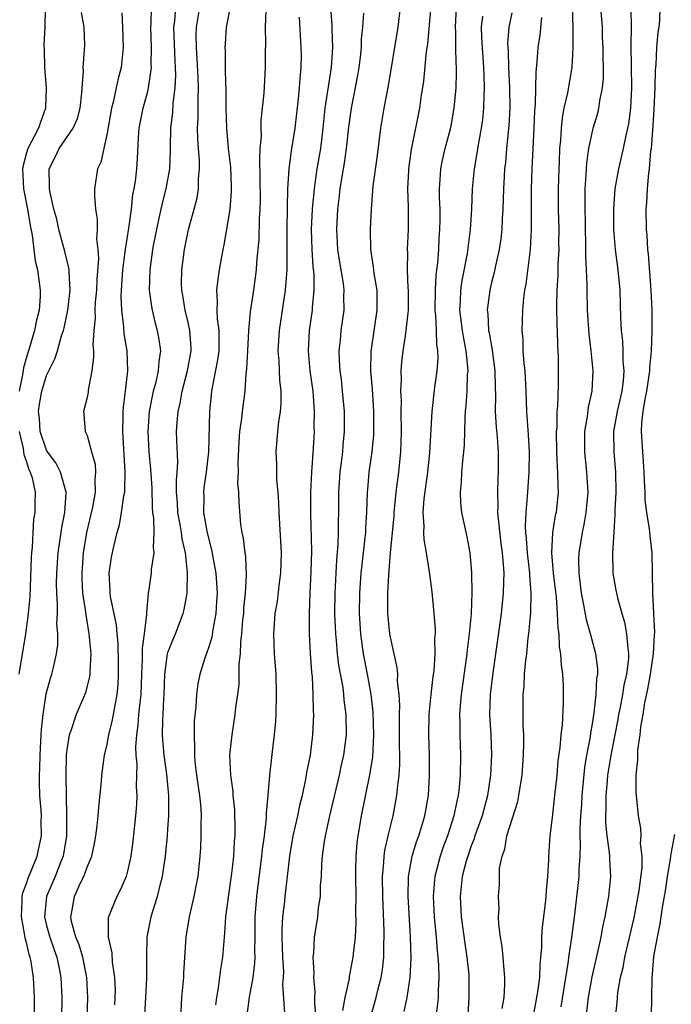
# Model space of a CAD drawing. Units: inches. Extents: x 2610000 to 2613000, y 1533000 to 1536000.
# Drawn here: x 2610600 to 2610665, y 1533834 to 1533932 of the extents above; entities that cross this region are included whole.
import ezdxf

# ---------------------------------------------------------------- set-up
doc = ezdxf.new("R2010")
doc.units = ezdxf.units.IN
doc.header["$MEASUREMENT"] = 0
doc.layers.add('LD26101533_2ft', color=133, linetype='Continuous')

msp = doc.modelspace()

# ---------------------------------------------------------------- linework, layer by layer
at = {"layer": 'LD26101533_2ft'}
for points, elevation in [([(2610653.896, 1533834.104), (2610654.624, 1533838.624), (2610654.664, 1533839), (2610654.937, 1533840.937), (2610655.235, 1533843.235), (2610655.615, 1533846.385), (2610655.675, 1533847), (2610655.677, 1533847.678), (2610655.764, 1533849), (2610655.813, 1533850.187), (2610655.775, 1533851), (2610655.769, 1533851.769), (2610655.837, 1533853), (2610655.924, 1533854.076), (2610655.979, 1533855), (2610656.241, 1533857.759), (2610656.442, 1533859), (2610656.788, 1533860.788), (2610656.833, 1533861.167), (2610657, 1533862.09), (2610657.172, 1533863.172), (2610657.364, 1533865), (2610657.423, 1533866.577), (2610657.506, 1533867), (2610657.517, 1533867.517), (2610657.339, 1533869), (2610656.79, 1533871), (2610656.386, 1533872.386), (2610656.128, 1533873.872), (2610655.897, 1533875), (2610655.662, 1533877), (2610655.646, 1533878.354), (2610655.666, 1533879), (2610655.991, 1533881), (2610656.181, 1533881.819), (2610656.38, 1533883), (2610656.552, 1533885), (2610656.442, 1533887), (2610656.238, 1533889), (2610656.242, 1533891), (2610656.499, 1533892.499), (2610656.597, 1533893.403), (2610656.95, 1533895), (2610657.062, 1533897), (2610656.873, 1533899), (2610656.65, 1533900.65), (2610656.488, 1533903), (2610656.449, 1533905), (2610656.459, 1533905.541), (2610656.413, 1533907), (2610656.337, 1533908.337), (2610656.336, 1533909.665), (2610656.288, 1533911), (2610656.257, 1533913.743), (2610656.282, 1533915), (2610656.381, 1533916.381), (2610656.437, 1533917.563), (2610656.643, 1533919), (2610657.071, 1533921), (2610657.512, 1533922.488), (2610657.631, 1533923), (2610657.725, 1533923.725), (2610657.989, 1533925), (2610658.068, 1533925.933), (2610658.07, 1533927), (2610658.04, 1533928.04), (2610658.036, 1533929), (2610657.991, 1533930.009), (2610657.966, 1533931), (2610657.723, 1533934.277)], 8036), ([(2610602.845, 1533932.845), (2610602.809, 1533931), (2610602.732, 1533929.268), (2610602.761, 1533928.76), (2610602.776, 1533927), (2610602.943, 1533925), (2610602.885, 1533923), (2610602.377, 1533921.623), (2610602.179, 1533921), (2610601.134, 1533919), (2610601, 1533918.572), (2610600.68, 1533917.32), (2610600.62, 1533917), (2610600.725, 1533915), (2610601.107, 1533913), (2610601.379, 1533911.379), (2610601.576, 1533910.424), (2610601.877, 1533907.877), (2610602.098, 1533907), (2610602.349, 1533905), (2610602.348, 1533904.348), (2610602.246, 1533903), (2610601.99, 1533902.01), (2610601.811, 1533901), (2610601.3, 1533899.3), (2610601, 1533898.36), (2610600.7, 1533897.3), (2610600.608, 1533896.608), (2610600.289, 1533895)], 8000), ([(2610607.01, 1533833), (2610607.062, 1533835), (2610606.971, 1533837), (2610606.566, 1533839), (2610606.209, 1533840.209), (2610605.881, 1533841), (2610605.46, 1533842.54), (2610605.379, 1533843), (2610605.478, 1533843.478), (2610605.743, 1533845), (2610606.359, 1533846.36), (2610606.679, 1533847), (2610607, 1533847.907), (2610607.46, 1533849), (2610607.739, 1533850.261), (2610607.873, 1533851), (2610608.003, 1533852.003), (2610608.102, 1533853), (2610608.161, 1533853.839), (2610608.422, 1533856.422), (2610608.463, 1533857), (2610608.73, 1533859), (2610609, 1533860.085), (2610609.165, 1533861), (2610609.527, 1533862.473), (2610609.734, 1533863.734), (2610609.979, 1533865), (2610610.066, 1533865.934), (2610610.119, 1533867), (2610610.114, 1533868.114), (2610610.078, 1533870.078), (2610609.972, 1533871), (2610609.892, 1533871.892), (2610609.306, 1533874.694), (2610609.269, 1533875), (2610609.279, 1533875.279), (2610609.177, 1533877), (2610609.415, 1533878.585), (2610609.632, 1533879.632), (2610609.969, 1533881), (2610610.21, 1533881.79), (2610610.411, 1533883), (2610610.636, 1533884.635), (2610610.719, 1533885), (2610610.741, 1533885.259), (2610610.782, 1533887), (2610610.535, 1533891), (2610610.567, 1533892.567), (2610610.563, 1533893), (2610610.587, 1533893.413), (2610610.79, 1533895), (2610611.019, 1533897), (2610610.956, 1533899), (2610610.683, 1533900.683), (2610610.648, 1533901.352), (2610610.431, 1533903), (2610610.381, 1533904.381), (2610610.41, 1533905), (2610610.548, 1533907), (2610610.78, 1533908.78), (2610610.796, 1533909), (2610611.129, 1533911.129), (2610611.38, 1533913), (2610611.54, 1533914.46), (2610611.659, 1533915), (2610611.784, 1533915.784), (2610611.925, 1533917), (2610611.997, 1533918.003), (2610612.101, 1533920.101), (2610612.16, 1533921), (2610612.531, 1533923), (2610613, 1533924.685), (2610613.073, 1533925), (2610613.357, 1533927), (2610613.343, 1533927.343), (2610613.381, 1533929), (2610613.32, 1533931), (2610613.348, 1533931.348), (2610613.375, 1533933)], 8006), ([(2610615.757, 1533933), (2610615.648, 1533931.648), (2610615.56, 1533931), (2610615.665, 1533927.665), (2610615.71, 1533927), (2610615.73, 1533926.27), (2610615.667, 1533925), (2610615.483, 1533923.483), (2610615.44, 1533922.561), (2610615.264, 1533921), (2610615.216, 1533919.216), (2610615.221, 1533918.779), (2610615.136, 1533917), (2610614.775, 1533915), (2610614.411, 1533913.589), (2610614.106, 1533912.106), (2610613.857, 1533911), (2610613.579, 1533909.579), (2610613.475, 1533909), (2610613.198, 1533907), (2610613.151, 1533905), (2610613.364, 1533903.364), (2610613.431, 1533903), (2610613.734, 1533901.734), (2610613.945, 1533901), (2610614.105, 1533900.105), (2610614.247, 1533899), (2610614.083, 1533897.917), (2610614.039, 1533897), (2610613.752, 1533895.752), (2610613.546, 1533895), (2610613.124, 1533893), (2610613, 1533891), (2610613.121, 1533889), (2610613.284, 1533887.284), (2610613.39, 1533885.39), (2610613.44, 1533883.44), (2610613.474, 1533883), (2610613.568, 1533882.432), (2610613.602, 1533881), (2610613.533, 1533879.533), (2610613.616, 1533879), (2610613.341, 1533877.341), (2610613.327, 1533877), (2610613.026, 1533874.974), (2610612.864, 1533873.136), (2610612.892, 1533872.892), (2610612.66, 1533871), (2610612.441, 1533869.559), (2610612.454, 1533868.454), (2610612.383, 1533867), (2610612.314, 1533865), (2610612.212, 1533864.212), (2610612.101, 1533863), (2610612.033, 1533861.967), (2610611.883, 1533861), (2610611.798, 1533859.798), (2610611.832, 1533859), (2610611.915, 1533858.085), (2610611.864, 1533855.864), (2610611.91, 1533855), (2610611.88, 1533854.12), (2610611.798, 1533853), (2610611.522, 1533850.478), (2610611.314, 1533849), (2610611, 1533847.5), (2610610.868, 1533847), (2610610.316, 1533845.684), (2610609.944, 1533845), (2610609.115, 1533843), (2610609.095, 1533842.905), (2610609.076, 1533841), (2610609.436, 1533839.436), (2610609.49, 1533838.511), (2610609.725, 1533837), (2610609.763, 1533835.763), (2610609.754, 1533835), (2610609.714, 1533834.286)], 8008), ([(2610612.683, 1533832.683), (2610612.822, 1533835), (2610612.917, 1533836.917), (2610612.899, 1533839), (2610612.939, 1533841), (2610613.334, 1533843), (2610613.468, 1533843.468), (2610613.962, 1533845), (2610614.27, 1533846.27), (2610614.468, 1533847), (2610614.751, 1533849), (2610614.949, 1533851), (2610615, 1533851.661), (2610615.101, 1533853), (2610615.092, 1533855), (2610614.882, 1533857.118), (2610614.629, 1533859), (2610614.494, 1533860.494), (2610614.473, 1533861), (2610614.477, 1533862.477), (2610614.515, 1533863), (2610614.581, 1533864.581), (2610614.621, 1533865), (2610614.701, 1533867), (2610614.964, 1533869), (2610615, 1533869.128), (2610615.528, 1533870.472), (2610615.754, 1533871), (2610616.508, 1533873), (2610616.596, 1533873.404), (2610616.89, 1533875), (2610616.946, 1533877.054), (2610616.735, 1533879), (2610616.399, 1533880.399), (2610616.335, 1533881), (2610616.207, 1533881.793), (2610615.968, 1533883), (2610615.936, 1533883.936), (2610615.856, 1533885), (2610615.832, 1533886.168), (2610615.915, 1533887), (2610615.971, 1533887.971), (2610615.862, 1533890.138), (2610615.859, 1533891), (2610615.903, 1533891.903), (2610615.999, 1533893), (2610616.202, 1533893.798), (2610616.394, 1533895), (2610616.92, 1533897), (2610617.289, 1533899), (2610617.285, 1533899.285), (2610617.177, 1533901), (2610617, 1533901.775), (2610616.686, 1533903), (2610616.456, 1533904.456), (2610616.355, 1533905), (2610616.35, 1533905.65), (2610616.376, 1533907), (2610616.631, 1533909), (2610617.039, 1533911), (2610617.592, 1533913), (2610617.884, 1533914.116), (2610618.014, 1533915), (2610618.015, 1533916.016), (2610618.12, 1533917), (2610618.109, 1533917.891), (2610618.009, 1533919), (2610617.946, 1533919.946), (2610617.934, 1533921), (2610617.987, 1533922.013), (2610617.984, 1533923.984), (2610618.026, 1533925), (2610617.996, 1533926.004), (2610617.902, 1533927.902), (2610617.82, 1533929), (2610617.799, 1533930.201), (2610617.824, 1533931), (2610618.164, 1533933)], 8010), ([(2610621.193, 1533933.193), (2610620.769, 1533931), (2610620.644, 1533929.356), (2610620.629, 1533929), (2610620.653, 1533928.653), (2610620.659, 1533927), (2610620.694, 1533925.306), (2610620.713, 1533925), (2610620.727, 1533923), (2610620.775, 1533921), (2610620.962, 1533919), (2610621.172, 1533917.172), (2610621.238, 1533915.237), (2610621.238, 1533914.762), (2610621.112, 1533913), (2610621, 1533912.191), (2610620.531, 1533909.469), (2610620.426, 1533909), (2610620.066, 1533907), (2610619.916, 1533906.084), (2610619.803, 1533905), (2610619.881, 1533903.88), (2610619.833, 1533903), (2610619.862, 1533902.138), (2610620.033, 1533901), (2610620.046, 1533900.046), (2610620.019, 1533899), (2610619.906, 1533898.094), (2610619.359, 1533895.359), (2610619.307, 1533895), (2610619.105, 1533893), (2610619.015, 1533889), (2610618.793, 1533887), (2610618.562, 1533885.438), (2610618.518, 1533885), (2610618.536, 1533884.536), (2610618.527, 1533883), (2610618.842, 1533881.158), (2610619, 1533880.44), (2610619.312, 1533879.312), (2610619.43, 1533878.57), (2610619.723, 1533877), (2610619.85, 1533875), (2610619.806, 1533874.194), (2610619.727, 1533873), (2610619.424, 1533871.424), (2610619.324, 1533870.676), (2610619, 1533869.613), (2610618.669, 1533868.669), (2610618.156, 1533867), (2610617.969, 1533866.031), (2610617.827, 1533865), (2610617.753, 1533863.753), (2610617.599, 1533862.401), (2610617.58, 1533861), (2610617.639, 1533859.639), (2610617.613, 1533859), (2610617.669, 1533858.331), (2610617.829, 1533857), (2610618.127, 1533855), (2610618.247, 1533853.753), (2610618.284, 1533853), (2610618.249, 1533852.249), (2610618.256, 1533851), (2610618.207, 1533849.793), (2610618.152, 1533849), (2610617.944, 1533847), (2610617.801, 1533846.199), (2610617.552, 1533845), (2610617.084, 1533843), (2610616.776, 1533841), (2610616.535, 1533837.465), (2610616.521, 1533837), (2610616.352, 1533835), (2610616.238, 1533833)], 8012), ([(2610631.087, 1533933), (2610631.201, 1533931.202), (2610631.197, 1533930.803), (2610631.26, 1533929), (2610631.134, 1533927), (2610630.518, 1533923), (2610630.318, 1533921), (2610630.076, 1533919), (2610629.735, 1533917), (2610629.534, 1533915.535), (2610629.448, 1533915), (2610629.267, 1533913), (2610629.162, 1533911), (2610629.219, 1533909), (2610629.34, 1533907.34), (2610629.429, 1533906.57), (2610629.433, 1533905), (2610629.257, 1533903.257), (2610629.247, 1533903), (2610628.971, 1533901), (2610628.854, 1533899), (2610629.033, 1533897), (2610629.323, 1533895), (2610629.469, 1533893), (2610629.444, 1533891.444), (2610629.451, 1533891), (2610629.36, 1533889.36), (2610629.192, 1533887), (2610629.095, 1533885), (2610629.085, 1533882.915), (2610629.182, 1533879.182), (2610629.134, 1533877.133), (2610629.033, 1533875), (2610628.961, 1533872.961), (2610628.982, 1533871), (2610629.077, 1533869.077), (2610629.194, 1533867.194), (2610629.252, 1533866.748), (2610629.334, 1533865), (2610629.353, 1533863.353), (2610629.382, 1533863), (2610629.302, 1533861), (2610629.05, 1533859), (2610628.715, 1533857.285), (2610628.607, 1533856.607), (2610628.264, 1533855), (2610628.006, 1533853.994), (2610627.82, 1533853), (2610627.363, 1533851), (2610627.016, 1533849), (2610626.806, 1533847), (2610626.569, 1533845), (2610626.526, 1533844.526), (2610626.336, 1533843), (2610626.264, 1533841.736), (2610626.26, 1533841), (2610626.324, 1533839), (2610626.412, 1533837.588), (2610626.396, 1533837), (2610626.336, 1533836.336), (2610626.535, 1533833.465)], 8018), ([(2610637.973, 1533933), (2610637.743, 1533931), (2610636.786, 1533925.214), (2610636.357, 1533923), (2610636.019, 1533921), (2610635.683, 1533918.316), (2610635.26, 1533915.26), (2610635.1, 1533913), (2610635.01, 1533910.99), (2610635.019, 1533909), (2610635.296, 1533907.296), (2610635.357, 1533906.643), (2610635.645, 1533905), (2610635.66, 1533903), (2610635.063, 1533898.937), (2610635.038, 1533897), (2610635.191, 1533895.191), (2610635.334, 1533893), (2610635.33, 1533891), (2610635.316, 1533890.684), (2610635.152, 1533889), (2610634.881, 1533887), (2610634.724, 1533885.276), (2610634.703, 1533885), (2610634.643, 1533883), (2610634.536, 1533881.464), (2610634.524, 1533881), (2610634.477, 1533880.477), (2610634.162, 1533877.838), (2610634.079, 1533877), (2610633.944, 1533875), (2610633.918, 1533873), (2610634.036, 1533871), (2610634.311, 1533869), (2610634.694, 1533867), (2610635.052, 1533865), (2610635.253, 1533863.253), (2610635.326, 1533861), (2610635.218, 1533858.782), (2610634.944, 1533857.056), (2610634.122, 1533853), (2610633.957, 1533851.957), (2610633.785, 1533851), (2610633.696, 1533850.304), (2610633.586, 1533849), (2610633.564, 1533847.564), (2610633.541, 1533847), (2610633.568, 1533845), (2610633.564, 1533843.564), (2610633.586, 1533842.414), (2610633.512, 1533841), (2610633.324, 1533839.324), (2610633.302, 1533839), (2610633, 1533837.415), (2610632.921, 1533837.079), (2610632.907, 1533836.907), (2610632.482, 1533835), (2610632.267, 1533833.732)], 8022), ([(2610635.047, 1533833), (2610635.578, 1533835), (2610635.751, 1533835.75), (2610636.082, 1533837), (2610636.216, 1533837.784), (2610636.343, 1533839), (2610636.359, 1533840.359), (2610636.395, 1533841), (2610636.392, 1533841.608), (2610636.251, 1533845), (2610636.229, 1533847), (2610636.355, 1533848.355), (2610636.381, 1533849), (2610636.445, 1533849.555), (2610636.77, 1533851), (2610637.274, 1533853), (2610637.654, 1533855), (2610637.703, 1533855.703), (2610637.861, 1533857), (2610637.927, 1533858.073), (2610637.925, 1533859), (2610637.903, 1533859.903), (2610637.917, 1533861.917), (2610637.89, 1533863), (2610637.93, 1533863.93), (2610637.875, 1533865), (2610637.72, 1533866.28), (2610637.727, 1533867), (2610637.676, 1533867.676), (2610637.365, 1533869), (2610637.319, 1533869.319), (2610637, 1533870.649), (2610636.941, 1533871), (2610636.749, 1533873), (2610636.741, 1533875), (2610636.833, 1533876.833), (2610637.016, 1533879.016), (2610637.221, 1533881), (2610637.367, 1533882.633), (2610637.38, 1533883), (2610637.576, 1533885), (2610637.836, 1533887), (2610638.024, 1533889), (2610638.066, 1533889.934), (2610638.084, 1533891), (2610638.071, 1533893), (2610638.09, 1533894.09), (2610638.042, 1533895), (2610638.114, 1533896.113), (2610638.083, 1533897), (2610638.141, 1533897.859), (2610638.278, 1533899), (2610638.485, 1533900.484), (2610638.575, 1533901), (2610638.744, 1533902.744), (2610638.783, 1533903), (2610638.794, 1533905), (2610638.769, 1533905.231), (2610638.7, 1533907), (2610638.718, 1533908.717), (2610638.7, 1533909), (2610638.797, 1533911), (2610638.781, 1533912.781), (2610638.79, 1533913.21), (2610638.724, 1533915), (2610638.813, 1533916.813), (2610638.828, 1533917), (2610639.098, 1533918.902), (2610639.898, 1533923), (2610640.053, 1533924.053), (2610640.323, 1533925.677), (2610640.585, 1533928.585), (2610640.69, 1533929.31), (2610641, 1533932.752)], 8024), ([(2610638.369, 1533833.631), (2610638.666, 1533835), (2610638.966, 1533837), (2610639.048, 1533838.952), (2610638.983, 1533841.017), (2610638.755, 1533845), (2610638.793, 1533847), (2610639.15, 1533849), (2610639.58, 1533850.42), (2610639.799, 1533851), (2610640.405, 1533853), (2610640.756, 1533855), (2610640.88, 1533857), (2610640.862, 1533859), (2610640.803, 1533861), (2610640.85, 1533863), (2610641.048, 1533865), (2610641.242, 1533866.758), (2610641.327, 1533867.327), (2610641.435, 1533869), (2610641.41, 1533870.59), (2610641.449, 1533871), (2610641.459, 1533871.459), (2610641.336, 1533873), (2610641.13, 1533875.13), (2610640.886, 1533876.886), (2610640.875, 1533877.125), (2610640.572, 1533879), (2610640.336, 1533880.336), (2610640.321, 1533881), (2610640.348, 1533881.652), (2610640.251, 1533883), (2610640.338, 1533884.338), (2610640.698, 1533887), (2610640.895, 1533888.895), (2610641.119, 1533893), (2610641.387, 1533895.387), (2610641.623, 1533897), (2610641.728, 1533898.272), (2610641.707, 1533899), (2610641.598, 1533899.598), (2610641.573, 1533901), (2610641.511, 1533902.489), (2610641.446, 1533903), (2610641.455, 1533905), (2610641.524, 1533906.477), (2610641.696, 1533907.696), (2610641.787, 1533909), (2610641.84, 1533910.16), (2610641.907, 1533911), (2610641.924, 1533911.923), (2610641.909, 1533913), (2610641.856, 1533914.145), (2610641.852, 1533915), (2610641.927, 1533915.927), (2610641.987, 1533917), (2610642.16, 1533917.84), (2610642.426, 1533919), (2610642.937, 1533920.937), (2610643, 1533921.237), (2610643.315, 1533923), (2610643.509, 1533925), (2610643.545, 1533926.455), (2610643.537, 1533927), (2610643.493, 1533927.493), (2610643.462, 1533929), (2610643.461, 1533930.539), (2610643.434, 1533931), (2610643.531, 1533933)], 8026), ([(2610654.99, 1533932.99), (2610655.045, 1533930.955), (2610655.063, 1533929), (2610654.936, 1533927), (2610654.511, 1533924.511), (2610654.172, 1533923), (2610653.976, 1533922.024), (2610653.885, 1533921), (2610653.83, 1533919.83), (2610653.742, 1533919), (2610653.693, 1533917.693), (2610653.652, 1533917), (2610653.598, 1533915), (2610653.611, 1533913), (2610653.654, 1533911), (2610653.639, 1533909.639), (2610653.648, 1533909), (2610653.564, 1533907.564), (2610653.548, 1533906.452), (2610653.457, 1533905), (2610653.441, 1533903.441), (2610653.471, 1533901.471), (2610653.499, 1533901), (2610653.523, 1533899.523), (2610653.581, 1533898.42), (2610653.604, 1533897), (2610653.591, 1533895.591), (2610653.523, 1533893.523), (2610653.464, 1533893), (2610653.451, 1533891.451), (2610653.413, 1533891), (2610653.437, 1533889), (2610653.491, 1533887.491), (2610653.538, 1533887), (2610653.558, 1533885.558), (2610653.599, 1533885), (2610653.383, 1533883), (2610653.31, 1533882.69), (2610653.021, 1533881), (2610652.938, 1533879), (2610653.118, 1533877), (2610653.389, 1533874.611), (2610653.496, 1533873), (2610653.55, 1533871.55), (2610653.648, 1533871), (2610653.698, 1533869.698), (2610653.844, 1533869), (2610653.889, 1533867.889), (2610654.031, 1533867), (2610654.084, 1533865.916), (2610654.107, 1533865), (2610654.099, 1533864.099), (2610653.993, 1533861.992), (2610653.865, 1533861), (2610653.76, 1533859.76), (2610653.569, 1533858.431), (2610653.451, 1533857), (2610653.25, 1533855), (2610653, 1533852.817), (2610652.76, 1533851), (2610652.634, 1533849), (2610652.644, 1533848.644), (2610652.552, 1533847), (2610652.399, 1533845.601), (2610652.381, 1533845), (2610652.314, 1533844.314), (2610652.025, 1533841.975), (2610651.96, 1533841), (2610651.951, 1533839.951), (2610651.865, 1533839), (2610651.771, 1533838.229), (2610651.737, 1533837), (2610651.561, 1533835.561), (2610650.734, 1533831)], 8034), ([(2610660.785, 1533932.785), (2610660.829, 1533931), (2610660.781, 1533929.219), (2610660.848, 1533925), (2610660.744, 1533923), (2610660.548, 1533921.452), (2610660.283, 1533920.283), (2610660.028, 1533919), (2610659.567, 1533917), (2610659.217, 1533915), (2610659.057, 1533913), (2610659.054, 1533911), (2610659.222, 1533909), (2610659.502, 1533907), (2610659.689, 1533905), (2610659.75, 1533902.25), (2610659.819, 1533901), (2610659.956, 1533899.956), (2610660.001, 1533899), (2610660.008, 1533897.992), (2610660.091, 1533897), (2610660.015, 1533896.015), (2610659.879, 1533895), (2610659.435, 1533893), (2610659.079, 1533891), (2610659.087, 1533889), (2610659.27, 1533887), (2610659.296, 1533885), (2610659.196, 1533883.196), (2610659.212, 1533882.788), (2610659.093, 1533881), (2610658.986, 1533879), (2610659.02, 1533877), (2610659.317, 1533875.317), (2610659.359, 1533875), (2610659.464, 1533874.536), (2610659.886, 1533873), (2610660.148, 1533872.148), (2610660.365, 1533871), (2610660.474, 1533869.526), (2610660.565, 1533869), (2610660.557, 1533868.557), (2610660.37, 1533867), (2610660.097, 1533865.903), (2610659.959, 1533865), (2610659.726, 1533863.726), (2610659.575, 1533863), (2610659.494, 1533862.506), (2610659.201, 1533861), (2610658.793, 1533859), (2610658.493, 1533857), (2610658.436, 1533856.436), (2610658.324, 1533855), (2610658.321, 1533853.679), (2610658.277, 1533853), (2610658.283, 1533852.283), (2610658.411, 1533851), (2610658.645, 1533849.355), (2610658.665, 1533849), (2610658.663, 1533848.663), (2610658.763, 1533847), (2610658.568, 1533845), (2610658.488, 1533844.489), (2610658.216, 1533843), (2610657.986, 1533842.014), (2610657.817, 1533841), (2610657.503, 1533839.503), (2610656.943, 1533837.057), (2610656.559, 1533835), (2610656.391, 1533833.609)], 8038), ([(2610659.269, 1533833), (2610659.442, 1533834.558), (2610659.458, 1533835), (2610659.504, 1533835.504), (2610659.774, 1533837), (2610660.016, 1533837.984), (2610660.193, 1533839), (2610661.12, 1533842.88), (2610661.595, 1533845.595), (2610661.89, 1533847.89), (2610661.901, 1533849), (2610661.753, 1533850.247), (2610661.794, 1533851), (2610661.771, 1533851.771), (2610661.548, 1533853), (2610661.327, 1533855.327), (2610661.32, 1533857), (2610661.488, 1533858.512), (2610661.461, 1533859), (2610661.471, 1533859.471), (2610661.717, 1533861), (2610661.781, 1533861.781), (2610662, 1533863), (2610662.175, 1533864.176), (2610662.469, 1533865.531), (2610662.746, 1533867), (2610663.036, 1533869), (2610663.12, 1533870.88), (2610663.144, 1533871.144), (2610663.068, 1533873), (2610662.958, 1533875), (2610662.89, 1533879), (2610662.682, 1533880.682), (2610662.636, 1533881.364), (2610662.361, 1533883), (2610662.209, 1533884.209), (2610662.198, 1533885), (2610662.135, 1533886.135), (2610662.119, 1533887), (2610662.053, 1533888.053), (2610661.965, 1533889), (2610661.845, 1533891), (2610661.872, 1533891.872), (2610662.019, 1533893), (2610662.196, 1533894.196), (2610662.368, 1533895), (2610662.663, 1533897), (2610662.661, 1533897.338), (2610662.821, 1533899), (2610662.892, 1533900.892), (2610662.888, 1533903), (2610662.811, 1533905), (2610662.545, 1533908.545), (2610662.478, 1533909), (2610662.397, 1533910.397), (2610662.33, 1533911), (2610662.313, 1533913), (2610662.379, 1533913.621), (2610662.446, 1533915), (2610662.566, 1533916.566), (2610662.641, 1533917), (2610662.777, 1533918.777), (2610662.817, 1533919), (2610663, 1533921.262), (2610663.107, 1533922.893), (2610663.186, 1533925), (2610663.229, 1533926.771), (2610663.285, 1533927.285), (2610663.372, 1533929), (2610663.496, 1533930.504), (2610663.578, 1533931), (2610663.643, 1533931.644), (2610663.7, 1533933)], 8040), ([(2610601.785, 1533833), (2610601.801, 1533835), (2610601.698, 1533837), (2610601.462, 1533838.538), (2610601.37, 1533839), (2610601.27, 1533839.27), (2610601, 1533840.461), (2610600.88, 1533840.88), (2610600.852, 1533841.148), (2610600.501, 1533843), (2610600.576, 1533844.576), (2610600.582, 1533845), (2610600.644, 1533845.356), (2610601, 1533846.287), (2610601.17, 1533846.83), (2610601.435, 1533847.435), (2610602.077, 1533849), (2610602.49, 1533851), (2610602.463, 1533852.463), (2610602.474, 1533853), (2610602.449, 1533853.552), (2610602.338, 1533855), (2610602.287, 1533856.288), (2610602.284, 1533857), (2610602.325, 1533857.675), (2610602.349, 1533859), (2610602.47, 1533861), (2610602.486, 1533861.514), (2610602.643, 1533863), (2610602.955, 1533865.045), (2610603.381, 1533866.619), (2610603.522, 1533867), (2610603.665, 1533867.665), (2610603.983, 1533869), (2610604.098, 1533869.902), (2610604.112, 1533871), (2610604.019, 1533872.019), (2610604.059, 1533873), (2610604.077, 1533873.923), (2610603.991, 1533875), (2610603.969, 1533875.969), (2610603.994, 1533877), (2610604.132, 1533879), (2610604.35, 1533880.35), (2610604.501, 1533881.499), (2610604.809, 1533883), (2610604.945, 1533884.945), (2610604.945, 1533885), (2610604.384, 1533887), (2610603.903, 1533887.903), (2610603.089, 1533889), (2610603, 1533889.153), (2610602.361, 1533891), (2610602.277, 1533892.277), (2610602.208, 1533893), (2610602.292, 1533893.708), (2610602.535, 1533895), (2610603, 1533896.536), (2610603.819, 1533898.181), (2610604.075, 1533899), (2610604.474, 1533900.474), (2610604.661, 1533901), (2610604.731, 1533901.269), (2610605.089, 1533903), (2610605.315, 1533905), (2610605.21, 1533906.79), (2610605.217, 1533907), (2610605.202, 1533907.202), (2610604.811, 1533908.811), (2610604.213, 1533911), (2610603.995, 1533911.996), (2610603.724, 1533913), (2610603.336, 1533914.664), (2610603.28, 1533915), (2610603.296, 1533915.296), (2610603.258, 1533917), (2610603.842, 1533918.158), (2610604.24, 1533919), (2610605.616, 1533921), (2610606.042, 1533921.959), (2610606.327, 1533923), (2610606.494, 1533924.494), (2610606.64, 1533926.64), (2610606.619, 1533927), (2610606.758, 1533928.758), (2610606.772, 1533929.228), (2610606.721, 1533931), (2610606.44, 1533932.44)], 8002), ([(2610610.425, 1533932.425), (2610610.5, 1533931), (2610610.56, 1533929), (2610610.361, 1533927), (2610610.069, 1533925.931), (2610609.887, 1533925), (2610609.581, 1533923.581), (2610609.419, 1533923), (2610609, 1533920.504), (2610608.351, 1533917.648), (2610608.041, 1533917), (2610607.742, 1533915), (2610607.721, 1533914.279), (2610607.839, 1533913), (2610607.999, 1533911.999), (2610607.982, 1533911), (2610607.925, 1533910.075), (2610608.049, 1533909), (2610608.116, 1533908.116), (2610607.957, 1533906.043), (2610607.928, 1533905), (2610607.809, 1533903.809), (2610607.77, 1533903), (2610607.792, 1533902.208), (2610607.671, 1533901), (2610607.576, 1533899.576), (2610607.625, 1533899), (2610607.642, 1533898.358), (2610607.46, 1533897), (2610607.109, 1533895.109), (2610607.091, 1533894.909), (2610607, 1533894.363), (2610606.63, 1533893), (2610606.676, 1533892.676), (2610606.806, 1533891), (2610607, 1533890.607), (2610607.426, 1533889), (2610607.791, 1533887.791), (2610607.847, 1533887), (2610607.773, 1533886.227), (2610607.81, 1533885), (2610607.534, 1533883.534), (2610606.947, 1533881), (2610606.613, 1533879), (2610606.465, 1533877), (2610606.476, 1533876.476), (2610606.558, 1533875), (2610606.835, 1533873.165), (2610606.859, 1533872.859), (2610607.188, 1533871), (2610607.372, 1533869), (2610607.27, 1533867.27), (2610607.275, 1533867), (2610607.246, 1533866.754), (2610606.838, 1533865.162), (2610605.924, 1533863), (2610605.383, 1533861.383), (2610605.238, 1533861), (2610605, 1533859.531), (2610604.942, 1533859), (2610604.894, 1533857), (2610604.921, 1533855), (2610604.972, 1533852.972), (2610604.95, 1533851), (2610604.63, 1533849), (2610604.367, 1533848.367), (2610603.84, 1533847), (2610602.968, 1533845), (2610602.794, 1533843), (2610603, 1533842.151), (2610603.304, 1533841), (2610603.735, 1533839.735), (2610604.007, 1533839), (2610604.28, 1533837.72), (2610604.417, 1533837), (2610604.502, 1533835), (2610604.462, 1533833)], 8004), ([(2610624.684, 1533932.684), (2610624.624, 1533931), (2610624.637, 1533929.363), (2610624.605, 1533928.605), (2610624.607, 1533927), (2610624.474, 1533924.475), (2610624.327, 1533923), (2610624.189, 1533921.811), (2610624.178, 1533921), (2610624.205, 1533920.205), (2610624.102, 1533919), (2610624.044, 1533917.956), (2610624.101, 1533916.101), (2610624.109, 1533913.891), (2610624.092, 1533913), (2610624.035, 1533912.035), (2610623.994, 1533910.006), (2610623.772, 1533907.772), (2610623.727, 1533907), (2610623.459, 1533905), (2610623.145, 1533902.855), (2610622.975, 1533901), (2610622.862, 1533899), (2610622.784, 1533897.216), (2610622.708, 1533896.708), (2610622.598, 1533895), (2610622.345, 1533893), (2610622.282, 1533892.282), (2610622.087, 1533891), (2610622.014, 1533889.986), (2610621.907, 1533887.907), (2610621.947, 1533887), (2610621.887, 1533885.887), (2610621.976, 1533885), (2610621.994, 1533883.995), (2610622.188, 1533881.812), (2610622.305, 1533881), (2610622.437, 1533880.437), (2610622.587, 1533879), (2610622.654, 1533878.654), (2610622.746, 1533876.746), (2610622.65, 1533875), (2610622.484, 1533873.516), (2610622.457, 1533873), (2610622.386, 1533872.385), (2610622.27, 1533871), (2610622.161, 1533870.161), (2610622.131, 1533869), (2610622.015, 1533868.015), (2610622.025, 1533867), (2610622.006, 1533865.994), (2610621.881, 1533865), (2610621.693, 1533863.693), (2610621.628, 1533863), (2610621.303, 1533861), (2610621.09, 1533859), (2610621.171, 1533857), (2610621.404, 1533855.404), (2610621.416, 1533855), (2610621.576, 1533853.576), (2610621.63, 1533851.63), (2610621.612, 1533851), (2610621.553, 1533850.447), (2610621.478, 1533849), (2610621.281, 1533847.281), (2610620.948, 1533844.948), (2610620.7, 1533843), (2610620.598, 1533841.402), (2610620.548, 1533841), (2610620.378, 1533839), (2610620.182, 1533837.817), (2610619.96, 1533835.96), (2610619.786, 1533835), (2610619.695, 1533834.305)], 8014), ([(2610622.786, 1533833), (2610623.057, 1533835.057), (2610623.424, 1533837), (2610623.6, 1533838.4), (2610623.616, 1533839), (2610623.597, 1533839.597), (2610623.625, 1533841), (2610623.638, 1533843), (2610623.788, 1533845), (2610624.3, 1533849), (2610624.359, 1533849.641), (2610624.551, 1533851), (2610624.759, 1533852.759), (2610624.759, 1533853.241), (2610624.921, 1533855), (2610625.075, 1533857), (2610625.259, 1533858.741), (2610625.346, 1533859.346), (2610625.542, 1533861), (2610625.655, 1533862.345), (2610625.695, 1533863), (2610625.75, 1533865), (2610625.695, 1533867), (2610625.552, 1533869), (2610625.474, 1533871), (2610625.495, 1533871.496), (2610625.616, 1533873), (2610625.826, 1533874.175), (2610626.042, 1533876.042), (2610626.179, 1533877), (2610626.224, 1533879), (2610625.991, 1533883), (2610625.971, 1533883.972), (2610625.905, 1533885), (2610625.784, 1533886.215), (2610625.771, 1533887.771), (2610625.686, 1533889), (2610625.853, 1533891), (2610625.958, 1533891.958), (2610626.138, 1533893), (2610626.209, 1533893.791), (2610626.208, 1533895), (2610626.072, 1533896.072), (2610625.998, 1533898.002), (2610625.912, 1533899), (2610626.028, 1533901), (2610626.629, 1533905), (2610626.792, 1533907), (2610626.789, 1533911), (2610626.826, 1533913.174), (2610626.866, 1533915), (2610627.002, 1533917), (2610627.235, 1533918.765), (2610627.575, 1533921), (2610627.918, 1533923.918), (2610628.022, 1533925), (2610628.068, 1533925.932), (2610628.184, 1533927), (2610628.193, 1533928.193), (2610628.176, 1533929), (2610628.008, 1533932.008)], 8016), ([(2610629.661, 1533833), (2610629.534, 1533834.466), (2610629.543, 1533835), (2610629.575, 1533835.575), (2610629.431, 1533837), (2610629.471, 1533837.471), (2610629.361, 1533839), (2610629.419, 1533839.419), (2610629.49, 1533841), (2610629.816, 1533843), (2610629.896, 1533843.896), (2610630.08, 1533845), (2610630.101, 1533846.101), (2610630.182, 1533847), (2610630.223, 1533848.223), (2610630.282, 1533849), (2610630.481, 1533850.481), (2610630.573, 1533851), (2610631.01, 1533853), (2610631.953, 1533857), (2610632.134, 1533857.866), (2610632.399, 1533859), (2610632.65, 1533861), (2610632.629, 1533863), (2610632.439, 1533864.439), (2610632.401, 1533865), (2610632.319, 1533865.681), (2610631.907, 1533867.907), (2610631.782, 1533869), (2610631.673, 1533870.327), (2610631.594, 1533871), (2610631.516, 1533873), (2610631.532, 1533875), (2610631.7, 1533878.3), (2610631.842, 1533879.841), (2610631.879, 1533881), (2610631.872, 1533882.128), (2610631.896, 1533883), (2610631.904, 1533885), (2610632.045, 1533887), (2610632.205, 1533888.206), (2610632.293, 1533889), (2610632.336, 1533889.664), (2610632.466, 1533891), (2610632.457, 1533893), (2610632.276, 1533895), (2610632.149, 1533896.149), (2610632.024, 1533897), (2610631.957, 1533898.043), (2610631.932, 1533899), (2610632.053, 1533900.053), (2610632.141, 1533901), (2610632.417, 1533903), (2610632.404, 1533904.404), (2610632.427, 1533905), (2610632.354, 1533905.646), (2610631.957, 1533907.957), (2610631.792, 1533909), (2610631.697, 1533911), (2610631.815, 1533913), (2610631.948, 1533914.052), (2610632.033, 1533915), (2610632.222, 1533916.222), (2610632.457, 1533917.543), (2610632.671, 1533919), (2610632.894, 1533921.106), (2610633.142, 1533923), (2610633.782, 1533926.218), (2610633.91, 1533927), (2610634.037, 1533928.037), (2610634.138, 1533929), (2610634.157, 1533929.843), (2610634.277, 1533931), (2610634.384, 1533932.384)], 8020), ([(2610646.1, 1533932.1), (2610645.984, 1533931), (2610646.012, 1533929.988), (2610646.069, 1533929), (2610646.227, 1533927), (2610646.237, 1533926.237), (2610646.29, 1533925), (2610646.241, 1533924.241), (2610646.219, 1533923), (2610646.115, 1533921.885), (2610645.986, 1533921), (2610645.735, 1533919.735), (2610645.278, 1533917), (2610645.102, 1533915), (2610645.023, 1533913), (2610644.902, 1533911), (2610644.607, 1533908.607), (2610644.068, 1533905.932), (2610643.934, 1533905), (2610643.911, 1533903.911), (2610643.85, 1533903), (2610644.105, 1533901), (2610644.22, 1533900.22), (2610644.471, 1533899), (2610644.636, 1533897.364), (2610644.646, 1533897), (2610644.608, 1533896.608), (2610644.55, 1533895), (2610644.457, 1533893.543), (2610644.399, 1533893), (2610644.356, 1533892.356), (2610644.305, 1533889.695), (2610644.241, 1533889), (2610644.121, 1533888.121), (2610644.042, 1533887), (2610644.007, 1533885.993), (2610643.89, 1533885), (2610643.94, 1533883.94), (2610644.05, 1533883), (2610644.574, 1533880.574), (2610644.852, 1533879), (2610645, 1533877.479), (2610645.037, 1533877), (2610645.073, 1533875.073), (2610644.985, 1533872.985), (2610644.801, 1533871), (2610644.598, 1533869.402), (2610644.568, 1533869), (2610643.993, 1533865), (2610643.89, 1533863.89), (2610643.833, 1533863), (2610643.861, 1533862.139), (2610643.862, 1533861), (2610643.938, 1533859), (2610643.91, 1533857), (2610643.804, 1533855.804), (2610643.71, 1533855), (2610643.565, 1533854.435), (2610643.283, 1533853), (2610642.64, 1533851), (2610642.194, 1533849.806), (2610641.916, 1533849), (2610641.391, 1533847), (2610641.353, 1533846.647), (2610641.234, 1533845), (2610641.331, 1533843), (2610641.515, 1533841), (2610641.619, 1533839.619), (2610641.696, 1533839), (2610641.754, 1533838.246), (2610641.788, 1533837), (2610641.714, 1533835.714), (2610641.711, 1533835), (2610641.656, 1533834.344), (2610641.456, 1533833)], 8028), ([(2610649, 1533932.438), (2610648.704, 1533931), (2610648.596, 1533929.404), (2610648.607, 1533929), (2610648.636, 1533928.636), (2610648.682, 1533927), (2610648.773, 1533925), (2610648.802, 1533923), (2610648.725, 1533921.275), (2610648.492, 1533919), (2610648.375, 1533917.626), (2610648.295, 1533917), (2610648.244, 1533916.244), (2610648.18, 1533915), (2610648.12, 1533913), (2610648.056, 1533912.056), (2610648.016, 1533911), (2610647.918, 1533910.082), (2610647.759, 1533909), (2610647.393, 1533907.394), (2610647.266, 1533906.733), (2610647, 1533905.74), (2610646.826, 1533905), (2610646.583, 1533903), (2610646.637, 1533902.637), (2610646.719, 1533901), (2610646.77, 1533900.77), (2610647.053, 1533899.053), (2610647.335, 1533897), (2610647.362, 1533895.362), (2610647.391, 1533894.609), (2610647.36, 1533893), (2610647.449, 1533891.449), (2610647.55, 1533890.449), (2610647.668, 1533889), (2610647.672, 1533887), (2610647.621, 1533886.379), (2610647.582, 1533885), (2610647.635, 1533883.635), (2610647.608, 1533883), (2610647.646, 1533882.354), (2610647.923, 1533879.923), (2610648.044, 1533879), (2610648.159, 1533877.841), (2610648.207, 1533877), (2610648.18, 1533876.18), (2610648.171, 1533875), (2610647.966, 1533873), (2610647.612, 1533870.388), (2610647.144, 1533867.144), (2610646.883, 1533865), (2610646.82, 1533863), (2610646.921, 1533861), (2610646.987, 1533859), (2610646.901, 1533857), (2610646.621, 1533855), (2610646.086, 1533853), (2610645.364, 1533851), (2610645.286, 1533850.714), (2610645, 1533850.013), (2610644.645, 1533849), (2610644.5, 1533848.5), (2610644.114, 1533847), (2610644.013, 1533845.987), (2610643.895, 1533845), (2610643.995, 1533843), (2610644.352, 1533840.352), (2610644.571, 1533839), (2610644.753, 1533837.247), (2610644.775, 1533837), (2610644.776, 1533835), (2610644.659, 1533833.34)], 8030), ([(2610648.069, 1533833.931), (2610648.247, 1533835), (2610648.329, 1533836.329), (2610648.337, 1533837), (2610648.248, 1533837.752), (2610648.163, 1533839), (2610648.067, 1533840.067), (2610647.886, 1533841), (2610647.716, 1533842.284), (2610647.71, 1533843), (2610647.75, 1533843.75), (2610647.697, 1533845), (2610647.79, 1533846.21), (2610647.807, 1533847.807), (2610648.042, 1533849), (2610648.317, 1533849.683), (2610648.522, 1533851), (2610649.592, 1533854.408), (2610649.709, 1533855), (2610650.02, 1533857), (2610650.17, 1533859), (2610650.202, 1533860.202), (2610650.193, 1533861), (2610650.146, 1533861.854), (2610650.128, 1533863), (2610650.133, 1533865), (2610650.219, 1533865.781), (2610650.28, 1533867), (2610650.399, 1533868.399), (2610650.484, 1533869), (2610650.64, 1533870.64), (2610650.692, 1533871), (2610650.883, 1533873.117), (2610650.931, 1533875), (2610650.801, 1533876.801), (2610650.803, 1533877), (2610650.565, 1533879), (2610650.467, 1533880.467), (2610650.403, 1533881), (2610650.371, 1533881.629), (2610650.433, 1533883), (2610650.579, 1533884.579), (2610650.73, 1533887), (2610650.748, 1533889), (2610650.666, 1533890.666), (2610650.488, 1533893), (2610650.419, 1533895), (2610650.323, 1533897), (2610650.227, 1533897.773), (2610650.148, 1533899), (2610650.121, 1533900.121), (2610650.029, 1533901), (2610650.055, 1533901.945), (2610650.09, 1533903), (2610650.19, 1533904.19), (2610650.304, 1533905), (2610650.421, 1533905.579), (2610650.849, 1533909), (2610650.954, 1533911), (2610650.96, 1533915), (2610651.029, 1533917), (2610651.224, 1533921), (2610651.284, 1533922.716), (2610651.348, 1533923.348), (2610651.419, 1533926.581), (2610651.534, 1533927.534), (2610651.62, 1533929), (2610651.8, 1533930.2), (2610651.973, 1533931.973)], 8032), ([(2610600.294, 1533891), (2610600.684, 1533889.316), (2610600.722, 1533889), (2610600.734, 1533888.734), (2610601, 1533888.014), (2610601.249, 1533887.249), (2610601.384, 1533887), (2610601.565, 1533886.435), (2610601.862, 1533885), (2610601.834, 1533883.834), (2610601.836, 1533883), (2610601.712, 1533882.288), (2610601.617, 1533881), (2610601.558, 1533879.558), (2610601.485, 1533879), (2610601.452, 1533878.548), (2610601.338, 1533874.662), (2610601.184, 1533873), (2610600.898, 1533871), (2610600.641, 1533869.359), (2610600.563, 1533869), (2610600.263, 1533867)], 8000), ([(2610662.838, 1533833.162), (2610662.877, 1533835), (2610662.881, 1533836.882), (2610663.069, 1533839.069), (2610663.426, 1533841), (2610663.695, 1533842.304), (2610663.904, 1533843.904), (2610664.234, 1533845.766), (2610664.414, 1533847), (2610664.711, 1533848.71), (2610664.75, 1533849), (2610664.759, 1533849.241), (2610665.129, 1533851.129)], 8042)]:
    msp.add_lwpolyline(points, dxfattribs=dict(at, elevation=elevation))

doc.saveas('drawing.dxf')
